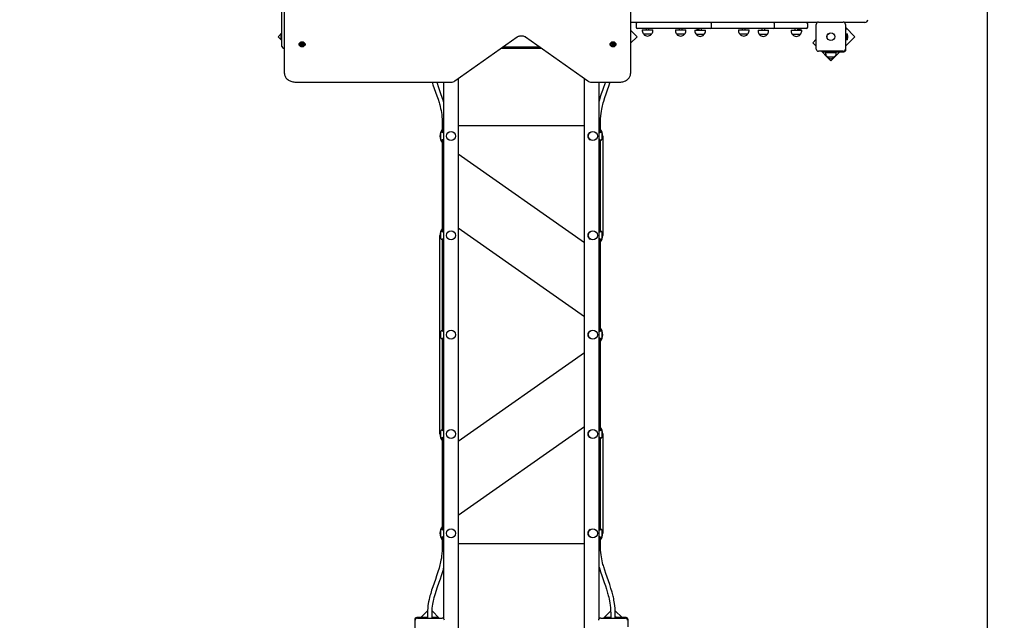
# Model space of a CAD drawing. Units: metres. Extents: x 1.6 to 11.11, y 2.38 to 11.51.
# Drawn here: x 5.56 to 9.03, y 5.97 to 8.08 of the extents above; entities that cross this region are included whole.
import ezdxf

# ---------------------------------------------------------------- set-up
doc = ezdxf.new("R2010")
doc.units = ezdxf.units.M
doc.header["$LTSCALE"] = 65
doc.header["$PDSIZE"] = -1
doc.linetypes.add('SLD-Сплошная', pattern=[0])
doc.layers.add('ПРИМЕЧАНИЯ', color=7, linetype='SLD-Сплошная')
doc.styles.add('SLDTEXTSTYLE3', font='isocpeui.ttf')
doc.dimstyles.new('SLDDIMSTYLE3', dxfattribs={"dimtxt": 0.195, "dimasz": 0.195, "dimexe": 0, "dimexo": 0.0625, "dimgap": 0.04875, "dimtad": 2, "dimrnd": 1e-09, "dimzin": 12, "dimdsep": 46, "dimtxsty": 'SLDTEXTSTYLE3', "dimsah": 1, "dimcen": 0.09, "dimadec": 0, "dimazin": 3, "dimtfac": 1, "dimtdec": 3, "dimtofl": 0, "dimtmove": 0, "dimatfit": 3, "dimfxl": 1, "dimfrac": 2, "dimtolj": 1, "dimtzin": 12, "dimarcsym": 0})

# ---------------------------------------------------------------- blocks, each defined once
blk = doc.blocks.new('_D_5')
at = {"layer": 'Defpoints', "color": 0, "transparency": 16777216}
for p in [(1.8456, 10.778), (6.4909, 10.778), (6.9304, 3.0828)]:
    blk.add_point(p, dxfattribs=at)
at = {"layer": 'ПРИМЕЧАНИЯ', "color": 0, "lineweight": -2, "transparency": 16777216}
for p, q in [((6.4284, 10.778), (1.8456, 10.778)), ((1.8456, 3.2778), (1.8456, 10.583)), ((6.8679, 3.0828), (1.8456, 3.0828))]:
    blk.add_line(p, q, dxfattribs=at)
at = {"layer": 'ПРИМЕЧАНИЯ', "color": 0, "transparency": 16777216}
for points in [[(1.8131, 10.583), (1.8781, 10.583), (1.8456, 10.778)], [(1.8131, 3.2778), (1.8781, 3.2778), (1.8456, 3.0828)]]:
    blk.add_solid(points, dxfattribs=at)
at = {"layer": 'ПРИМЕЧАНИЯ', "color": 0, "transparency": 16777216, "insert": (1.5994, 6.9358), "char_height": 0.195, "attachment_point": 2, "rotation": 90, "style": 'SLDTEXTSTYLE3'}
blk.add_mtext('\\A1;7.7м', dxfattribs=at)
blk = doc.blocks.new('_D_12')
at = {"layer": 'Defpoints', "color": 0, "transparency": 16777216}
for p in [(2.3998, 8.5222), (10.469, 4.805), (10.469, 2.4129)]:
    blk.add_point(p, dxfattribs=at)
at = {"layer": 'ПРИМЕЧАНИЯ', "color": 0, "lineweight": -2, "transparency": 16777216}
for p, q in [((2.3998, 8.4597), (2.3998, 2.4129)), ((10.469, 4.7425), (10.469, 2.4129)), ((2.5948, 2.4129), (10.274, 2.4129))]:
    blk.add_line(p, q, dxfattribs=at)
at = {"layer": 'ПРИМЕЧАНИЯ', "color": 0, "transparency": 16777216}
for points in [[(2.5948, 2.4454), (2.5948, 2.3804), (2.3998, 2.4129)], [(10.274, 2.4454), (10.274, 2.3804), (10.469, 2.4129)]]:
    blk.add_solid(points, dxfattribs=at)
at = {"layer": 'ПРИМЕЧАНИЯ', "color": 0, "transparency": 16777216, "insert": (6.4041, 2.6591), "char_height": 0.195, "attachment_point": 2, "style": 'SLDTEXTSTYLE3'}
blk.add_mtext('\\A1;8.07м', dxfattribs=at)
blk = doc.blocks.new('_D_14')
at = {"layer": 'Defpoints', "color": 0, "transparency": 16777216}
for p in [(7.6709, 9.278), (7.5759, 4.5828), (11.0745, 4.5828)]:
    blk.add_point(p, dxfattribs=at)
at = {"layer": 'ПРИМЕЧАНИЯ', "color": 0, "lineweight": -2, "transparency": 16777216}
for p, q in [((7.7334, 9.278), (11.0745, 9.278)), ((11.0745, 9.083), (11.0745, 4.7778)), ((7.6384, 4.5828), (11.0745, 4.5828))]:
    blk.add_line(p, q, dxfattribs=at)
at = {"layer": 'ПРИМЕЧАНИЯ', "color": 0, "transparency": 16777216}
for points in [[(11.042, 9.083), (11.107, 9.083), (11.0745, 9.278)], [(11.042, 4.7778), (11.107, 4.7778), (11.0745, 4.5828)]]:
    blk.add_solid(points, dxfattribs=at)
at = {"layer": 'ПРИМЕЧАНИЯ', "color": 0, "transparency": 16777216, "insert": (10.8283, 6.9204), "char_height": 0.195, "attachment_point": 2, "rotation": 90, "style": 'SLDTEXTSTYLE3'}
blk.add_mtext('\\A1;4.7м', dxfattribs=at)
blk = doc.blocks.new('_D_15')
at = {"layer": 'Defpoints', "color": 0, "transparency": 16777216}
for p in [(4.3998, 11.268), (4.3998, 8.5592), (8.969, 4.8262)]:
    blk.add_point(p, dxfattribs=at)
at = {"layer": 'ПРИМЕЧАНИЯ', "color": 0, "lineweight": -2, "transparency": 16777216}
for p, q in [((4.3998, 8.6217), (4.3998, 11.268)), ((8.774, 11.268), (4.5948, 11.268)), ((8.969, 4.8887), (8.969, 11.268))]:
    blk.add_line(p, q, dxfattribs=at)
at = {"layer": 'ПРИМЕЧАНИЯ', "color": 0, "transparency": 16777216}
for points in [[(4.5948, 11.3005), (4.5948, 11.2355), (4.3998, 11.268)], [(8.774, 11.3005), (8.774, 11.2355), (8.969, 11.268)]]:
    blk.add_solid(points, dxfattribs=at)
at = {"layer": 'ПРИМЕЧАНИЯ', "color": 0, "transparency": 16777216, "insert": (6.6739, 11.5143), "char_height": 0.195, "attachment_point": 2, "style": 'SLDTEXTSTYLE3'}
blk.add_mtext('\\A1;4.57м', dxfattribs=at)

msp = doc.modelspace()

# ---------------------------------------------------------------- linework, layer by layer
at = {"color": 7, "linetype": 'SLD-Сплошная', "lineweight": 25}
for p, q in [((6.4909, 7.892), (6.4909, 8.5702)), ((7.7109, 8.5553), (7.7109, 7.892)), ((6.4819, 8.0222), (6.4819, 8.4722)), ((8.3687, 8.0722), (7.7109, 8.0722)), ((7.7307, 8.0672), (7.7307, 8.0562)), ((7.9962, 8.0562), (7.9962, 8.0672)), ((8.2188, 8.0562), (8.2188, 8.0672)), ((8.3354, 8.0562), (8.3354, 8.0672)), ((8.3654, 7.9787), (8.3654, 8.0657)), ((8.3734, 8.0737), (8.4604, 8.0737)), ((8.5307, 8.0722), (8.465, 8.0722)), ((8.4684, 8.0657), (8.4684, 7.9787)), ((8.5017, 8.0222), (8.4684, 8.0555)), ((8.5367, 8.0722), (8.5307, 8.0722)), ((6.4819, 8.036), (6.4681, 8.0222)), ((6.4681, 8.0222), (6.4819, 8.0084)), ((6.4783, 8.0257), (6.4783, 8.0222)), ((6.4783, 8.0222), (6.4783, 8.0187)), ((6.4801, 8.0116), (6.4801, 8.0327)), ((6.4818, 8.0328), (6.4802, 8.0328)), ((6.4819, 8.0328), (6.4818, 8.0328)), ((6.4819, 7.9872), (6.4819, 8.0222)), ((7.0918, 7.8663), (7.3111, 8.0214)), ((7.3407, 8.0214), (7.56, 7.8663)), ((7.7337, 8.0222), (7.7109, 8.045)), ((7.7109, 7.9994), (7.7337, 8.0222)), ((7.7395, 8.0512), (7.7357, 8.0512)), ((7.9251, 8.0512), (7.7395, 8.0512)), ((7.7521, 8.0462), (7.7521, 8.0432)), ((7.7521, 8.0462), (7.7893, 8.0462)), ((7.784, 8.0307), (7.7573, 8.0307)), ((7.7657, 8.0512), (7.7657, 8.0462)), ((7.7757, 8.0462), (7.7757, 8.0512)), ((7.7893, 8.0432), (7.7893, 8.0462)), ((7.8687, 8.0462), (7.8687, 8.0432)), ((7.8687, 8.0462), (7.9059, 8.0462)), ((7.9006, 8.0307), (7.8739, 8.0307)), ((7.8823, 8.0512), (7.8823, 8.0462)), ((7.8923, 8.0462), (7.8923, 8.0512)), ((7.9059, 8.0432), (7.9059, 8.0462)), ((7.9912, 8.0512), (7.9251, 8.0512)), ((7.9376, 8.0452), (7.9376, 8.0422)), ((7.9376, 8.0452), (7.9748, 8.0452)), ((7.9696, 8.0297), (7.9429, 8.0297)), ((7.9512, 8.0512), (7.9512, 8.0452)), ((7.9612, 8.0452), (7.9612, 8.0512)), ((7.9612, 8.0508), (7.9618, 8.0512)), ((7.9748, 8.0422), (7.9748, 8.0452)), ((8.0947, 8.0512), (7.9912, 8.0512)), ((8.0912, 8.0462), (8.0912, 8.0432)), ((8.0912, 8.0462), (8.1284, 8.0462)), ((8.1337, 8.0512), (8.0947, 8.0512)), ((8.1232, 8.0307), (8.0965, 8.0307)), ((8.1048, 8.0512), (8.1048, 8.0462)), ((8.1148, 8.0462), (8.1148, 8.0512)), ((8.1284, 8.0432), (8.1284, 8.0462)), ((8.1782, 8.0512), (8.1337, 8.0512)), ((8.1602, 8.0452), (8.1602, 8.0422)), ((8.1602, 8.0452), (8.1974, 8.0452)), ((8.1921, 8.0297), (8.1654, 8.0297)), ((8.1738, 8.0512), (8.1738, 8.0452)), ((8.2138, 8.0512), (8.1782, 8.0512)), ((8.1838, 8.0452), (8.1838, 8.0512)), ((8.1974, 8.0422), (8.1974, 8.0452)), ((8.2947, 8.0512), (8.2138, 8.0512)), ((8.2768, 8.0452), (8.2768, 8.0422)), ((8.2768, 8.0452), (8.314, 8.0452)), ((8.3087, 8.0297), (8.282, 8.0297)), ((8.2904, 8.0512), (8.2904, 8.0452)), ((8.3304, 8.0512), (8.2947, 8.0512)), ((8.3004, 8.0452), (8.3004, 8.0512)), ((8.314, 8.0422), (8.314, 8.0452)), ((8.4684, 8.0518), (8.4699, 8.0518)), ((8.4699, 8.0518), (8.4699, 8.0468)), ((8.4699, 7.9762), (8.4699, 8.0468)), ((8.4716, 8.0251), (8.4699, 8.0251)), ((8.4699, 7.9904), (8.5017, 8.0222)), ((8.4699, 8.0192), (8.4716, 8.0192)), ((8.4729, 8.0251), (8.4716, 8.0251)), ((8.4716, 8.0251), (8.4716, 8.0215)), ((8.4716, 8.0251), (8.4716, 8.0192)), ((8.4716, 8.0215), (8.4716, 8.0192)), ((8.4716, 8.0192), (8.4729, 8.0193)), ((8.4729, 8.0199), (8.4729, 8.0327)), ((8.4729, 8.0116), (8.4729, 8.0199)), ((8.4746, 8.0328), (8.473, 8.0328)), ((8.4747, 8.0327), (8.4747, 8.0199)), ((8.4747, 8.0199), (8.4747, 8.0116)), ((8.4765, 8.0187), (8.4765, 8.0257)), ((6.4802, 8.0115), (6.4818, 8.0115)), ((6.4818, 8.0115), (6.4819, 8.0115)), ((6.5422, 7.9959), (6.5422, 7.9948)), ((6.5509, 7.9947), (6.5509, 7.9953)), ((6.5509, 7.9922), (6.5509, 7.9934)), ((6.5548, 7.9953), (6.5548, 7.9947)), ((6.5548, 7.9934), (6.5548, 7.9922)), ((6.5635, 7.9948), (6.5635, 7.9959)), ((7.3919, 7.9852), (7.2599, 7.9852)), ((7.6382, 7.9959), (7.6382, 7.9948)), ((7.6469, 7.9947), (7.6469, 7.9953)), ((7.6469, 7.9922), (7.6469, 7.9934)), ((7.6508, 7.9953), (7.6508, 7.9947)), ((7.6508, 7.9934), (7.6508, 7.9922)), ((7.6595, 7.9948), (7.6595, 7.9959)), ((8.3654, 8.0131), (8.3532, 8.001)), ((8.3532, 8.001), (8.3654, 7.9888)), ((8.473, 8.0115), (8.4746, 8.0115)), ((6.4869, 7.9822), (6.4909, 7.9822)), ((7.2556, 7.9822), (7.3961, 7.9822)), ((8.4604, 7.9707), (8.3734, 7.9707)), ((8.3835, 7.9707), (8.4035, 7.9506)), ((8.3872, 7.9692), (8.3872, 7.9707)), ((8.3922, 7.9692), (8.3872, 7.9692)), ((8.3922, 7.9692), (8.4629, 7.9692)), ((8.3983, 7.9662), (8.3983, 7.9632)), ((8.3983, 7.9662), (8.4355, 7.9662)), ((8.4302, 7.9507), (8.4035, 7.9507)), ((8.4119, 7.9692), (8.4119, 7.9662)), ((8.4219, 7.9662), (8.4219, 7.9692)), ((8.4312, 7.9517), (8.4487, 7.9692)), ((8.4355, 7.9632), (8.4355, 7.9662)), ((8.4055, 7.9486), (8.4168, 7.9373)), ((8.4168, 7.9373), (8.4278, 7.9483)), ((6.5309, 7.8623), (7.0783, 7.8623)), ((7.0529, 5.9703), (7.0529, 7.8623)), ((7.1029, 7.8741), (7.1029, 5.8802)), ((7.5489, 5.8802), (7.5489, 7.8741)), ((7.5734, 7.8623), (7.6709, 7.8623)), ((7.5989, 7.8623), (7.5989, 5.9703)), ((7.0469, 7.7222), (7.0469, 7.6859)), ((7.1029, 7.7092), (7.5489, 7.7092)), ((7.6049, 7.6859), (7.6049, 7.7222)), ((7.0419, 7.6612), (7.0419, 7.6832)), ((7.0464, 7.6862), (7.0449, 7.6862)), ((7.6069, 7.6862), (7.6054, 7.6862)), ((7.6099, 7.6832), (7.6099, 7.6612)), ((7.6129, 7.6722), (7.6129, 7.3222)), ((7.0449, 7.6582), (7.0464, 7.6582)), ((7.0469, 7.6585), (7.0469, 7.3359)), ((7.6049, 7.3359), (7.6049, 7.6585)), ((7.6053, 7.6582), (7.6069, 7.6582)), ((7.5489, 7.2959), (7.1029, 7.6081)), ((7.0419, 7.3112), (7.0419, 7.3332)), ((7.0464, 7.3362), (7.0449, 7.3362)), ((7.1029, 7.3484), (7.5489, 7.0362)), ((7.6069, 7.3362), (7.6054, 7.3362)), ((7.6099, 7.3332), (7.6099, 7.3112)), ((7.0389, 6.6222), (7.0389, 7.3222)), ((7.0449, 7.3082), (7.0464, 7.3082)), ((7.0469, 7.3085), (7.0469, 6.9859)), ((7.6049, 6.9859), (7.6049, 7.3085)), ((7.6053, 7.3082), (7.6069, 7.3082)), ((7.0419, 6.9612), (7.0419, 6.9832)), ((7.0464, 6.9862), (7.0449, 6.9862)), ((7.6069, 6.9862), (7.6054, 6.9862)), ((7.6099, 6.9832), (7.6099, 6.9612)), ((7.0449, 6.9582), (7.0464, 6.9582)), ((7.0469, 6.9585), (7.0469, 6.6359)), ((7.6049, 6.6359), (7.6049, 6.9585)), ((7.6053, 6.9582), (7.6069, 6.9582)), ((7.5489, 6.9081), (7.1029, 6.5959)), ((7.0419, 6.6112), (7.0419, 6.6332)), ((7.0464, 6.6362), (7.0449, 6.6362)), ((7.1029, 6.3362), (7.5489, 6.6484)), ((7.6069, 6.6362), (7.6054, 6.6362)), ((7.6099, 6.6332), (7.6099, 6.6112)), ((7.0449, 6.6082), (7.0464, 6.6082)), ((7.0469, 6.6085), (7.0469, 6.2859)), ((7.6049, 6.2859), (7.6049, 6.6085)), ((7.6053, 6.6082), (7.6069, 6.6082)), ((7.6129, 6.6222), (7.6129, 6.2722)), ((7.0419, 6.2612), (7.0419, 6.2832)), ((7.0464, 6.2862), (7.0449, 6.2862)), ((7.6069, 6.2862), (7.6054, 6.2862)), ((7.6099, 6.2832), (7.6099, 6.2612)), ((7.0449, 6.2582), (7.0464, 6.2582)), ((7.0469, 6.2585), (7.0469, 6.2222)), ((7.6049, 6.2222), (7.6049, 6.2585)), ((7.6053, 6.2582), (7.6069, 6.2582)), ((7.5489, 6.2352), (7.1029, 6.2352)), ((6.9949, 5.9752), (6.9569, 5.9752)), ((6.9594, 5.9737), (7.0464, 5.9737)), ((6.9951, 5.9992), (6.9711, 5.9752)), ((6.9922, 5.9769), (6.9922, 5.9753)), ((6.9923, 5.977), (6.9949, 5.977)), ((6.9949, 5.9902), (6.9949, 5.9737)), ((7.0109, 5.9737), (7.0109, 5.9902)), ((7.0109, 5.977), (7.0134, 5.977)), ((7.0276, 5.9752), (7.0109, 5.9752)), ((7.0362, 5.9737), (7.0111, 5.9988)), ((7.0135, 5.9753), (7.0135, 5.9769)), ((7.0276, 5.9752), (7.0326, 5.9752)), ((7.0326, 5.9752), (7.0326, 5.9737)), ((7.6054, 5.9737), (7.6924, 5.9737)), ((7.6407, 5.9988), (7.6155, 5.9737)), ((7.6192, 5.9737), (7.6192, 5.9752)), ((7.6192, 5.9752), (7.6242, 5.9752)), ((7.6409, 5.9752), (7.6242, 5.9752)), ((7.6382, 5.9769), (7.6382, 5.9753)), ((7.6383, 5.977), (7.6409, 5.977)), ((7.6409, 5.9902), (7.6409, 5.9737)), ((7.6807, 5.9752), (7.6567, 5.9991)), ((7.6569, 5.9737), (7.6569, 5.9902)), ((7.6569, 5.977), (7.6594, 5.977)), ((7.6949, 5.9752), (7.6569, 5.9752)), ((7.6595, 5.9753), (7.6595, 5.9769)), ((6.9499, 5.9682), (6.9499, 5.8975)), ((7.7019, 5.9422), (7.7019, 5.9682))]:
    msp.add_line(p, q, dxfattribs=at)
at = {"color": 7, "linetype": 'SLD-Сплошная', "lineweight": 25, "flags": 128}
for points in [[(7.3111, 8.0214), (7.3119, 8.0219), (7.3138, 8.023), (7.3158, 8.0239), (7.3181, 8.0246), (7.3204, 8.0251), (7.3228, 8.0255), (7.3253, 8.0256), (7.3278, 8.0256), (7.3303, 8.0253), (7.3327, 8.0248), (7.335, 8.0242), (7.3371, 8.0234), (7.339, 8.0224), (7.3407, 8.0214)], [(6.5635, 7.9959), (6.5633, 7.9973), (6.5628, 7.9986), (6.5619, 7.9999), (6.5607, 8.001), (6.5593, 8.0019), (6.5576, 8.0027), (6.5558, 8.0032), (6.5539, 8.0034), (6.5519, 8.0034), (6.55, 8.0032), (6.5481, 8.0027), (6.5465, 8.0019), (6.545, 8.001), (6.5438, 7.9999), (6.5429, 7.9986), (6.5424, 7.9973), (6.5422, 7.9959), (6.5422, 7.9959)], [(6.5635, 7.9948), (6.5633, 7.9934), (6.5628, 7.9921), (6.5619, 7.9908), (6.5607, 7.9897), (6.5593, 7.9888), (6.5576, 7.988), (6.5558, 7.9875), (6.5539, 7.9873), (6.5519, 7.9873), (6.55, 7.9875), (6.5481, 7.988), (6.5465, 7.9888), (6.545, 7.9897), (6.5438, 7.9908), (6.5429, 7.9921), (6.5424, 7.9934), (6.5422, 7.9948), (6.5424, 7.9962), (6.5429, 7.9975), (6.5438, 7.9987), (6.545, 7.9999), (6.5465, 8.0008), (6.5481, 8.0015), (6.55, 8.002), (6.5519, 8.0023), (6.5539, 8.0023), (6.5558, 8.002), (6.5576, 8.0015), (6.5593, 8.0008), (6.5607, 7.9999), (6.5619, 7.9987), (6.5628, 7.9975), (6.5633, 7.9962), (6.5635, 7.9948)], [(6.5634, 7.9947), (6.5632, 7.9961), (6.5627, 7.9974), (6.5618, 7.9986), (6.5607, 7.9997), (6.5592, 8.0007), (6.5576, 8.0014), (6.5558, 8.0019), (6.5539, 8.0021), (6.5519, 8.0021), (6.55, 8.0019), (6.5482, 8.0014), (6.5465, 8.0007), (6.5451, 7.9997), (6.5439, 7.9986), (6.543, 7.9974), (6.5425, 7.9961), (6.5423, 7.9947), (6.5425, 7.9933), (6.543, 7.992), (6.5439, 7.9908), (6.5451, 7.9897), (6.5465, 7.9888), (6.5482, 7.988), (6.55, 7.9875), (6.5519, 7.9873), (6.5539, 7.9873), (6.5558, 7.9875), (6.5576, 7.988), (6.5592, 7.9888), (6.5607, 7.9897), (6.5618, 7.9908), (6.5627, 7.992), (6.5632, 7.9933), (6.5634, 7.9947)], [(6.5424, 7.9967), (6.5425, 7.9974), (6.543, 7.9987), (6.5439, 7.9999), (6.5451, 8.001), (6.5465, 8.0019), (6.5482, 8.0027), (6.55, 8.0032), (6.5519, 8.0034), (6.5539, 8.0034), (6.5558, 8.0032), (6.5576, 8.0027), (6.5592, 8.0019), (6.5607, 8.001), (6.5618, 7.9999), (6.5627, 7.9987), (6.5632, 7.9974), (6.5634, 7.9964)], [(6.5489, 7.9904), (6.5484, 7.9907), (6.5472, 7.9915), (6.5463, 7.9925), (6.5458, 7.9936), (6.5456, 7.9947), (6.5458, 7.9959), (6.5463, 7.9969), (6.5472, 7.9979), (6.5484, 7.9987), (6.5497, 7.9993), (6.5513, 7.9997), (6.5529, 7.9998)], [(6.5529, 7.9998), (6.5545, 7.9997), (6.556, 7.9993), (6.5574, 7.9987), (6.5585, 7.9979), (6.5594, 7.9969), (6.5599, 7.9959), (6.5601, 7.9947), (6.5599, 7.9936), (6.5594, 7.9925), (6.5585, 7.9915), (6.5574, 7.9907), (6.5571, 7.9905)], [(7.6595, 7.9959), (7.6593, 7.9973), (7.6588, 7.9986), (7.6579, 7.9999), (7.6567, 8.001), (7.6553, 8.0019), (7.6536, 8.0027), (7.6518, 8.0032), (7.6499, 8.0034), (7.6479, 8.0034), (7.646, 8.0032), (7.6441, 8.0027), (7.6425, 8.0019), (7.641, 8.001), (7.6398, 7.9999), (7.6389, 7.9986), (7.6384, 7.9973), (7.6382, 7.9959), (7.6382, 7.9959)], [(7.6595, 7.9948), (7.6593, 7.9934), (7.6588, 7.9921), (7.6579, 7.9908), (7.6567, 7.9897), (7.6553, 7.9888), (7.6536, 7.988), (7.6518, 7.9875), (7.6499, 7.9873), (7.6479, 7.9873), (7.646, 7.9875), (7.6441, 7.988), (7.6425, 7.9888), (7.641, 7.9897), (7.6398, 7.9908), (7.6389, 7.9921), (7.6384, 7.9934), (7.6382, 7.9948), (7.6384, 7.9962), (7.6389, 7.9975), (7.6398, 7.9987), (7.641, 7.9999), (7.6425, 8.0008), (7.6441, 8.0015), (7.646, 8.002), (7.6479, 8.0023), (7.6499, 8.0023), (7.6518, 8.002), (7.6536, 8.0015), (7.6553, 8.0008), (7.6567, 7.9999), (7.6579, 7.9987), (7.6588, 7.9975), (7.6593, 7.9962), (7.6595, 7.9948)], [(7.6594, 7.9947), (7.6592, 7.9961), (7.6587, 7.9974), (7.6578, 7.9986), (7.6567, 7.9997), (7.6552, 8.0007), (7.6536, 8.0014), (7.6518, 8.0019), (7.6499, 8.0021), (7.6479, 8.0021), (7.646, 8.0019), (7.6442, 8.0014), (7.6425, 8.0007), (7.6411, 7.9997), (7.6399, 7.9986), (7.639, 7.9974), (7.6385, 7.9961), (7.6383, 7.9947), (7.6385, 7.9933), (7.639, 7.992), (7.6399, 7.9908), (7.6411, 7.9897), (7.6425, 7.9888), (7.6442, 7.988), (7.646, 7.9875), (7.6479, 7.9873), (7.6499, 7.9873), (7.6518, 7.9875), (7.6536, 7.988), (7.6552, 7.9888), (7.6567, 7.9897), (7.6578, 7.9908), (7.6587, 7.992), (7.6592, 7.9933), (7.6594, 7.9947)], [(7.6384, 7.9967), (7.6385, 7.9974), (7.639, 7.9987), (7.6399, 7.9999), (7.6411, 8.001), (7.6425, 8.0019), (7.6442, 8.0027), (7.646, 8.0032), (7.6479, 8.0034), (7.6499, 8.0034), (7.6518, 8.0032), (7.6536, 8.0027), (7.6552, 8.0019), (7.6567, 8.001), (7.6578, 7.9999), (7.6587, 7.9987), (7.6592, 7.9974), (7.6594, 7.9964)], [(7.6449, 7.9904), (7.6444, 7.9907), (7.6432, 7.9915), (7.6423, 7.9925), (7.6418, 7.9936), (7.6416, 7.9947), (7.6418, 7.9959), (7.6423, 7.9969), (7.6432, 7.9979), (7.6444, 7.9987), (7.6457, 7.9993), (7.6473, 7.9997), (7.6489, 7.9998)], [(7.6489, 7.9998), (7.6505, 7.9997), (7.652, 7.9993), (7.6534, 7.9987), (7.6545, 7.9979), (7.6554, 7.9969), (7.6559, 7.9959), (7.6561, 7.9947), (7.6559, 7.9936), (7.6554, 7.9925), (7.6545, 7.9915), (7.6534, 7.9907), (7.6531, 7.9905)], [(6.4909, 7.892), (6.4909, 7.8905), (6.4913, 7.8878), (6.4919, 7.8852), (6.4929, 7.8827), (6.4941, 7.8802), (6.4957, 7.8778), (6.4975, 7.8755), (6.4996, 7.8734), (6.502, 7.8714), (6.5046, 7.8696), (6.5074, 7.8679), (6.5103, 7.8665), (6.5135, 7.8652), (6.5168, 7.8642), (6.5202, 7.8634), (6.5237, 7.8628), (6.5272, 7.8624), (6.5309, 7.8623)], [(7.6709, 7.8623), (7.6728, 7.8623), (7.6764, 7.8626), (7.6799, 7.863), (7.6833, 7.8637), (7.6867, 7.8647), (7.6899, 7.8658), (7.693, 7.8672), (7.6959, 7.8688), (7.6986, 7.8705), (7.7011, 7.8725), (7.7034, 7.8746), (7.7054, 7.8769), (7.7071, 7.8793), (7.7085, 7.8818), (7.7095, 7.8844), (7.7103, 7.887), (7.7108, 7.8897), (7.7109, 7.892)], [(7.0113, 7.8623), (7.0143, 7.853), (7.0189, 7.8396), (7.0234, 7.8269), (7.0279, 7.8141), (7.0321, 7.8016), (7.0357, 7.79), (7.0368, 7.7861), (7.0381, 7.7816), (7.0396, 7.776), (7.0411, 7.7695), (7.0427, 7.762), (7.044, 7.7554), (7.0451, 7.7482), (7.046, 7.7402), (7.0466, 7.7316), (7.0469, 7.7222)], [(7.0529, 7.7882), (7.0527, 7.7889), (7.0511, 7.7945), (7.0469, 7.8078), (7.0424, 7.8212), (7.0377, 7.8345), (7.0337, 7.8459), (7.0298, 7.8573), (7.0281, 7.8623)], [(7.6219, 7.8623), (7.6154, 7.8438), (7.6114, 7.8324), (7.6076, 7.821), (7.604, 7.8101), (7.6009, 7.7999), (7.5998, 7.796), (7.5989, 7.7925)], [(7.6049, 7.7222), (7.6052, 7.7333), (7.6059, 7.7433), (7.6069, 7.7521), (7.6081, 7.7599), (7.6093, 7.7667), (7.6105, 7.7724), (7.6117, 7.7781), (7.6131, 7.7835), (7.6145, 7.789), (7.6161, 7.7946), (7.6201, 7.808), (7.6246, 7.8214), (7.6292, 7.8347), (7.6337, 7.8474), (7.6381, 7.8602), (7.6388, 7.8623)], [(7.5989, 7.6835), (7.5991, 7.6835), (7.6012, 7.6841), (7.6032, 7.685), (7.6048, 7.6858), (7.6054, 7.6862), (7.6054, 7.6861)], [(7.0529, 7.6608), (7.0526, 7.6608), (7.0505, 7.6602), (7.0485, 7.6593), (7.0469, 7.6585), (7.0464, 7.6582), (7.0464, 7.6582)], [(7.5989, 7.3335), (7.5991, 7.3335), (7.6012, 7.3341), (7.6032, 7.335), (7.6048, 7.3358), (7.6054, 7.3362), (7.6054, 7.3361)], [(7.0529, 7.3108), (7.0526, 7.3108), (7.0505, 7.3102), (7.0485, 7.3093), (7.0469, 7.3085), (7.0464, 7.3082), (7.0464, 7.3082)], [(7.5989, 6.9835), (7.5991, 6.9835), (7.6012, 6.9841), (7.6032, 6.985), (7.6048, 6.9858), (7.6054, 6.9862), (7.6054, 6.9861)], [(7.0529, 6.9608), (7.0526, 6.9608), (7.0505, 6.9602), (7.0485, 6.9593), (7.0469, 6.9585), (7.0464, 6.9582), (7.0464, 6.9582)], [(7.5989, 6.6335), (7.5991, 6.6335), (7.6012, 6.6341), (7.6032, 6.635), (7.6048, 6.6358), (7.6054, 6.6362), (7.6054, 6.6361)], [(7.0529, 6.6108), (7.0526, 6.6108), (7.0505, 6.6102), (7.0485, 6.6093), (7.0469, 6.6085), (7.0464, 6.6082), (7.0464, 6.6082)], [(7.5989, 6.2835), (7.5991, 6.2835), (7.6012, 6.2841), (7.6032, 6.285), (7.6048, 6.2858), (7.6054, 6.2862), (7.6054, 6.2861)], [(7.0529, 6.2608), (7.0526, 6.2608), (7.0505, 6.2602), (7.0485, 6.2593), (7.0469, 6.2585), (7.0464, 6.2582), (7.0464, 6.2582)], [(7.0469, 6.2222), (7.0466, 6.211), (7.0459, 6.201), (7.0448, 6.1922), (7.0437, 6.1844), (7.0425, 6.1777), (7.0413, 6.1719), (7.04, 6.1662), (7.0387, 6.1608), (7.0372, 6.1553), (7.0357, 6.1497), (7.0316, 6.1363), (7.0272, 6.1229), (7.0226, 6.1096), (7.0181, 6.0969), (7.0137, 6.0841), (7.0096, 6.0719), (7.0061, 6.0606), (7.005, 6.0565), (7.0036, 6.0516), (7.0021, 6.0457), (7.0005, 6.0389), (6.9989, 6.0311), (6.9977, 6.0243), (6.9966, 6.0168), (6.9957, 6.0086), (6.9951, 5.9998), (6.9949, 5.9902)], [(7.6569, 5.9902), (7.6567, 6), (7.6561, 6.0089), (7.6553, 6.017), (7.6544, 6.0244), (7.6534, 6.0309), (7.6523, 6.0368), (7.6513, 6.042), (7.6502, 6.0469), (7.6492, 6.0512), (7.6482, 6.0556), (7.647, 6.06), (7.6458, 6.0644), (7.6418, 6.0778), (7.6374, 6.0913), (7.6328, 6.1047), (7.6283, 6.1175), (7.6239, 6.1302), (7.6197, 6.1427), (7.6161, 6.1543), (7.6149, 6.1582), (7.6136, 6.1627), (7.6122, 6.1683), (7.6106, 6.1748), (7.609, 6.1823), (7.6078, 6.1889), (7.6067, 6.1962), (7.6058, 6.2041), (7.6051, 6.2127), (7.6049, 6.2222)], [(7.0109, 5.9902), (7.0111, 5.9996), (7.0117, 6.0081), (7.0126, 6.0157), (7.0136, 6.0226), (7.0147, 6.0287), (7.0158, 6.034), (7.0169, 6.0386), (7.0187, 6.0458), (7.0206, 6.0531), (7.0228, 6.0605), (7.0293, 6.0806), (7.0363, 6.1006), (7.0403, 6.1119), (7.0442, 6.1233), (7.0477, 6.1342), (7.0508, 6.1444), (7.0519, 6.1483), (7.0529, 6.1518)], [(7.5989, 6.1561), (7.5991, 6.1554), (7.6007, 6.1499), (7.6049, 6.1365), (7.6094, 6.1231), (7.6141, 6.1098), (7.6181, 6.0984), (7.622, 6.087), (7.6256, 6.0759), (7.6289, 6.0655), (7.63, 6.0615), (7.6311, 6.0575), (7.6324, 6.0526), (7.6338, 6.0468), (7.6354, 6.0401), (7.6366, 6.0337), (7.6379, 6.0266), (7.639, 6.0187), (7.64, 6.01), (7.6406, 6.0005), (7.6409, 5.9902)]]:
    msp.add_lwpolyline(points, dxfattribs=at)
at = {"color": 7, "linetype": 'SLD-Сплошная', "lineweight": 25}
for centre, radius in [((8.4169, 8.0222), 0.0137), ((8.4169, 8.0222), 0.0135), ((7.0779, 7.6722), 0.016), ((7.5779, 7.6722), 0.016), ((7.0779, 7.3222), 0.016), ((7.5779, 7.3222), 0.016), ((7.0779, 6.9722), 0.016), ((7.5779, 6.9722), 0.016), ((7.0779, 6.6222), 0.016), ((7.5779, 6.6222), 0.016), ((7.0779, 6.2722), 0.016), ((7.5779, 6.2722), 0.016)]:
    msp.add_circle(centre, radius, dxfattribs=at)
for centre, radius, start, end in [((7.7357, 8.0672), 0.005, 90, 180), ((7.7357, 8.0562), 0.005, 180, 270), ((7.9912, 8.0672), 0.005, 0, 90), ((7.9912, 8.0562), 0.005, 270, 0), ((8.2138, 8.0672), 0.005, 0, 90), ((8.2138, 8.0562), 0.005, 270, 0), ((8.3304, 8.0672), 0.005, 0, 90), ((8.3304, 8.0562), 0.005, 270, 0), ((8.3734, 8.0657), 0.008, 90, 180), ((8.4604, 8.0657), 0.008, 360, 90), ((8.5367, 8.0822), 0.01, 270, 0), ((6.4831, 8.0257), 0.00481, 128.718, 180), ((6.4831, 8.0187), 0.00481, 180, 231.282), ((6.4802, 8.0327), 0.0001, 90, 180), ((6.4818, 8.0327), 0.0001, 0, 90), ((7.7696, 8.0432), 0.0175, 180, 225.5648), ((7.7707, 8.042), 0.0175, 220.3062, 319.6938), ((7.7718, 8.0432), 0.0175, 314.4352, 0), ((7.8862, 8.0432), 0.0175, 180, 225.5648), ((7.8873, 8.042), 0.0175, 220.3062, 319.6938), ((7.8884, 8.0432), 0.0175, 314.4352, 0), ((7.9551, 8.0422), 0.0175, 180, 225.5648), ((7.9562, 8.041), 0.0175, 220.3062, 319.6938), ((7.9525, 8.066), 0.0175, 237.8658, 265.9542), ((7.9573, 8.0422), 0.0175, 314.4352, 0), ((8.1088, 8.0432), 0.0175, 180, 225.5648), ((8.1098, 8.042), 0.0175, 220.3062, 319.6938), ((8.1109, 8.0432), 0.0175, 314.4352, 0), ((8.1777, 8.0422), 0.0175, 180, 225.5648), ((8.1788, 8.041), 0.0175, 220.3062, 319.6938), ((8.1799, 8.0422), 0.0175, 314.4352, 0), ((8.2943, 8.0422), 0.0175, 180, 225.5648), ((8.2954, 8.041), 0.0175, 220.3062, 319.6938), ((8.3036, 8.066), 0.0175, 259.2564, 302.1342), ((8.2965, 8.0422), 0.0175, 314.4352, 0), ((8.473, 8.0327), 0.0001, 90, 180), ((8.4746, 8.0327), 0.0001, 0, 90), ((8.4717, 8.0257), 0.00481, 0, 51.282), ((8.4717, 8.0187), 0.00481, 308.718, 360), ((6.4802, 8.0116), 0.0001, 180, 270), ((6.4818, 8.0116), 0.0001, 270, 0), ((6.4869, 7.9872), 0.005, 180, 270), ((6.5529, 7.9984), 0.00889, 243.8723, 298.1308), ((6.55, 7.9934), 0.000468, 86.7428, 273.2572), ((6.55, 7.9948), 0.000867, 268.5867, 12.9495), ((6.55, 7.9921), 0.000867, 347.0505, 91.4133), ((6.5501, 7.9934), 0.000775, 3.333, 64.1702), ((6.5515, 7.995), 0.000669, 44.5245, 179.8904), ((6.5515, 7.9934), 0.000823, 222.3159, 306.3795), ((6.5515, 7.9919), 0.000669, 180.1096, 315.4755), ((6.5529, 7.9967), 0.00154, 235.7329, 304.2671), ((6.5529, 7.9914), 0.00154, 55.7378, 124.2622), ((6.5529, 7.9902), 0.00154, 55.7378, 124.2622), ((6.5542, 7.995), 0.000669, 0.1109, 135.4743), ((6.5542, 7.9934), 0.000822, 233.6176, 317.6875), ((6.5542, 7.9919), 0.000669, 224.5257, 359.8891), ((6.5556, 7.9934), 0.00079, 116.4432, 176.0488), ((6.5557, 7.9948), 0.000867, 167.0427, 271.4211), ((6.5557, 7.9921), 0.000867, 88.5789, 192.9573), ((6.5558, 7.9934), 0.000468, 266.7496, 93.2504), ((7.6489, 7.9984), 0.00889, 243.8728, 298.1303), ((7.646, 7.9934), 0.000468, 86.7462, 273.2538), ((7.646, 7.9948), 0.000867, 268.5828, 12.9534), ((7.646, 7.9921), 0.000867, 347.0466, 91.4172), ((7.6461, 7.9934), 0.000775, 3.332, 64.1784), ((7.6475, 7.995), 0.000669, 44.5235, 179.8914), ((7.6475, 7.9934), 0.000822, 222.3142, 306.3809), ((7.6475, 7.9919), 0.000669, 180.1086, 315.4765), ((7.6489, 7.9967), 0.00154, 235.7329, 304.2671), ((7.6489, 7.9914), 0.00154, 55.7378, 124.2622), ((7.6489, 7.9902), 0.00154, 55.7378, 124.2622), ((7.6502, 7.995), 0.000669, 0.111, 135.4741), ((7.6502, 7.9934), 0.000822, 233.6191, 317.6858), ((7.6502, 7.9919), 0.000669, 224.5259, 359.889), ((7.6516, 7.9934), 0.000789, 116.4296, 176.06), ((7.6517, 7.9948), 0.000867, 167.0456, 271.4182), ((7.6517, 7.9921), 0.000867, 88.5818, 192.9544), ((7.6518, 7.9934), 0.000468, 266.7462, 93.2538), ((8.473, 8.0116), 0.0001, 180, 270), ((8.4746, 8.0116), 0.0001, 270, 360), ((8.3734, 7.9787), 0.008, 180, 270), ((8.4158, 7.9632), 0.0175, 180, 225.5648), ((8.4169, 7.962), 0.0175, 220.3062, 319.6938), ((8.418, 7.9632), 0.0175, 314.4352, 0), ((8.4604, 7.9787), 0.008, 270, 360), ((8.4629, 7.9762), 0.007, 270, 0), ((7.0787, 7.8855), 0.0232, 268.9281, 304.2839), ((7.5732, 7.8861), 0.0238, 236.1674, 270.6205), ((7.0759, 7.6722), 0.037, 141.6083, 218.3917), ((7.0449, 7.6832), 0.003, 90, 180), ((7.0562, 7.7009), 0.0177, 236.5853, 259.3296), ((7.5739, 7.6722), 0.014, 113.1324, 180), ((7.5739, 7.6722), 0.014, 180, 246.8676), ((7.5759, 7.6722), 0.037, 0, 38.3917), ((7.6069, 7.6832), 0.003, 0, 90), ((7.0449, 7.6612), 0.003, 180, 270), ((7.5956, 7.6434), 0.0177, 56.5854, 79.3287), ((7.6069, 7.6612), 0.003, 270, 0), ((7.0759, 7.3222), 0.037, 141.6083, 180), ((7.0449, 7.3332), 0.003, 90, 180), ((7.0561, 7.3509), 0.0177, 236.5825, 259.3315), ((7.5739, 7.3222), 0.014, 113.1324, 180), ((7.6069, 7.3332), 0.003, 0, 90), ((7.0449, 7.3112), 0.003, 180, 270), ((7.5739, 7.3222), 0.014, 180, 246.8676), ((7.5956, 7.2934), 0.0177, 56.5829, 79.3317), ((7.5759, 7.3222), 0.037, 321.6083, 0), ((7.6069, 7.3112), 0.003, 270, 0), ((7.0449, 6.9832), 0.003, 90, 180), ((7.0561, 7.0009), 0.0177, 236.5829, 259.3313), ((7.5739, 6.9722), 0.014, 113.1324, 180), ((7.5759, 6.9722), 0.037, 321.6083, 38.3917), ((7.6069, 6.9832), 0.003, 0, 90), ((7.0449, 6.9612), 0.003, 180, 270), ((7.5739, 6.9722), 0.014, 180, 246.8676), ((7.5956, 6.9434), 0.0177, 56.5829, 79.3313), ((7.6069, 6.9612), 0.003, 270, 0), ((7.0449, 6.6332), 0.003, 90, 180), ((7.0561, 6.6509), 0.0177, 236.5829, 259.3317), ((7.5739, 6.6222), 0.014, 113.1324, 180), ((7.5759, 6.6222), 0.037, 0, 38.3917), ((7.6069, 6.6332), 0.003, 0, 90), ((7.0759, 6.6222), 0.037, 180, 218.3917), ((7.0449, 6.6112), 0.003, 180, 270), ((7.5739, 6.6222), 0.014, 180, 246.8676), ((7.5956, 6.5934), 0.0177, 56.5825, 79.3315), ((7.6069, 6.6112), 0.003, 270, 0), ((7.0759, 6.2722), 0.037, 141.6083, 218.3917), ((7.0449, 6.2832), 0.003, 90, 180), ((7.0562, 6.3009), 0.0177, 236.5854, 259.3287), ((7.5739, 6.2722), 0.014, 113.1324, 180), ((7.6069, 6.2832), 0.003, 0, 90), ((7.0449, 6.2612), 0.003, 180, 270), ((7.5739, 6.2722), 0.014, 180, 246.8676), ((7.5956, 6.2434), 0.0177, 56.5853, 79.3296), ((7.5759, 6.2722), 0.037, 321.6083, 0), ((7.6069, 6.2612), 0.003, 270, 0), ((6.9569, 5.9682), 0.007, 90, 180), ((6.9594, 5.9657), 0.008, 90, 180), ((6.9923, 5.9769), 0.0001, 90, 180), ((6.9923, 5.9753), 0.0001, 180, 270), ((7.0134, 5.9769), 0.0001, 360, 90), ((7.0134, 5.9753), 0.0001, 270, 360), ((7.0464, 5.9657), 0.008, 0, 90), ((7.6054, 5.9657), 0.008, 90, 180), ((7.6383, 5.9769), 0.0001, 90, 180), ((7.6383, 5.9753), 0.0001, 180, 270), ((7.6594, 5.9769), 0.0001, 0, 90), ((7.6594, 5.9753), 0.0001, 270, 360), ((7.6924, 5.9657), 0.008, 0, 90), ((7.6949, 5.9682), 0.007, 0, 90)]:
    msp.add_arc(centre, radius, start, end, dxfattribs=at)

# ---------------------------------------------------------------- dimensions: what is measured, and where the dimension line sits
at = {"layer": 'ПРИМЕЧАНИЯ', "color": 7, "true_color": 0xffffff}
for base, p1, p2, angle, override, picture, middle in [((4.3998, 11.268), (8.969, 4.8262), (4.3998, 8.5592), 0, {"dimpost": 'м'}, '_D_15', (6.6739, 11.268)), ((11.0745, 4.5828), (7.6709, 9.278), (7.5759, 4.5828), 90, {"dimtad": 3, "dimpost": 'м'}, '_D_14', (11.0745, 6.9204))]:
    dim = msp.add_linear_dim(base=base, p1=p1, p2=p2, angle=angle, dimstyle='SLDDIMSTYLE3', override=override, dxfattribs=at)
    dim.commit()
    dim.dimension.update_dxf_attribs({"geometry": picture, "text_midpoint": middle, "dimtype": 160})
at = {"layer": 'ПРИМЕЧАНИЯ', "color": 251, "true_color": 0x636466}
for base, p1, p2, angle, override, picture, middle in [((1.8456, 10.778), (6.9304, 3.0828), (6.4909, 10.778), 90, {"dimpost": 'м'}, '_D_5', (1.8456, 6.9358)), ((10.469, 2.4129), (2.3998, 8.5222), (10.469, 4.805), 0, {"dimtad": 3, "dimpost": 'м'}, '_D_12', (6.4041, 2.4129))]:
    dim = msp.add_linear_dim(base=base, p1=p1, p2=p2, angle=angle, dimstyle='SLDDIMSTYLE3', override=override, dxfattribs=at)
    dim.commit()
    dim.dimension.update_dxf_attribs({"geometry": picture, "text_midpoint": middle, "dimtype": 160})

doc.saveas('drawing.dxf')
